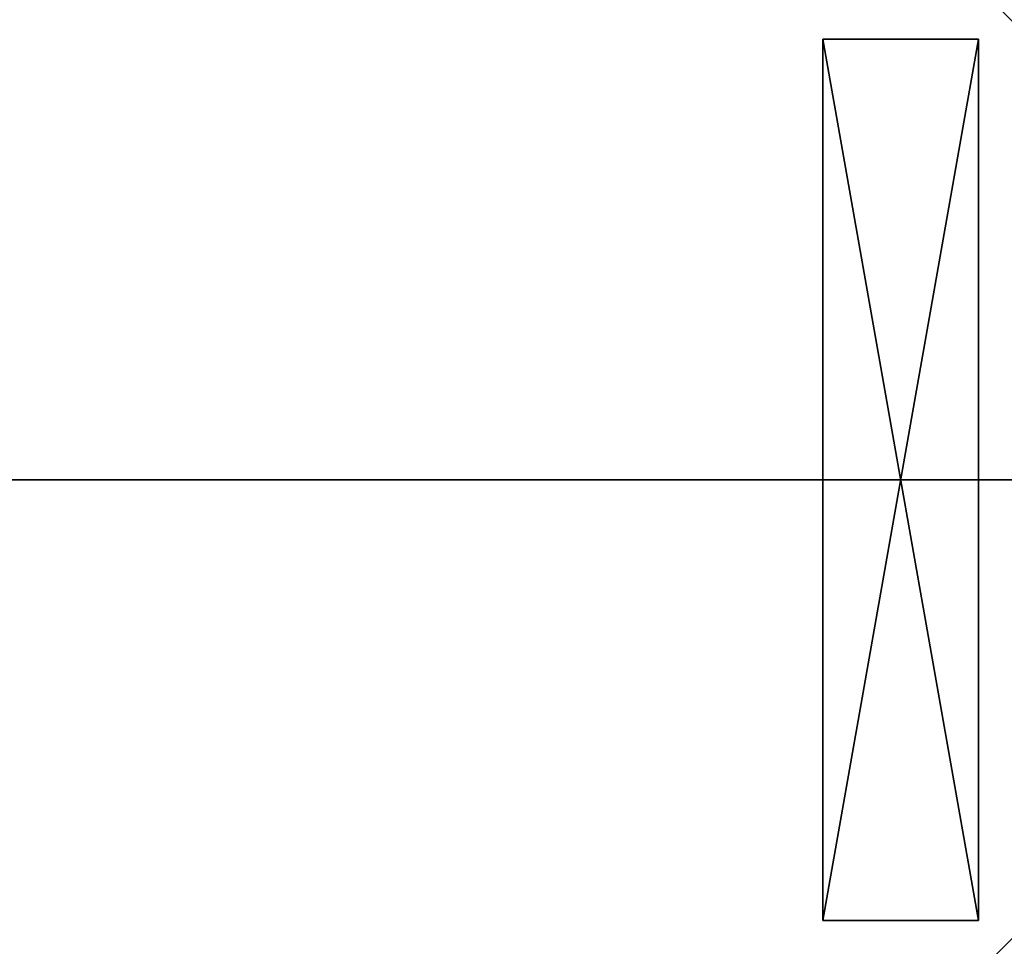
# Model space of a CAD drawing. Extents: x 1 to 242, y 0 to 80.
# Drawn here: x 101 to 106, y 51 to 56 of the extents above; entities that cross this region are included whole.
import ezdxf

# ---------------------------------------------------------------- set-up
doc = ezdxf.new("R2010")
doc.units = 0
doc.header["$LTSCALE"] = 0.3
doc.header["$MEASUREMENT"] = 0
for name, color, linetype in [('A-FURN-ATTRIBUTE-T', 7, 'Continuous'), ('BANC', 5, 'Continuous'), ('DOSSIER', 3, 'Continuous'), ('SITFR3FLME', 1, 'Continuous')]:
    doc.layers.add(name, color=color, linetype=linetype)
doc.styles.add('[quo] Notes', font='ARIALN.TTF')

# ---------------------------------------------------------------- blocks, each defined once
blk = doc.blocks.new('3_FILLER4')
at = {"layer": 'A-FURN-ATTRIBUTE-T', "style": '[quo] Notes', "flags": 1}
for tag, height in [('CAPTG', 2.5), ('CAPPN', 0.001), ('CAPMG', 0.001), ('CAPMC', 0.001), ('CAPQT', 0.001), ('CAPDH', 0.001), ('CAPGC', 0.001)]:
    blk.add_attdef(tag, (0, 0), '', height=height, dxfattribs=at)
at = {"layer": 'SITFR3FLME'}
mesh = blk.add_polyface(dxfattribs=at)
corners = [(4.25, 0), (0, 0), (4.25, 0.75), (0, 0.75), (4.25, 0.75, 3), (0, 0.75, 3), (4.25, 0, 3), (0, 0, 3)]
mesh.append_faces([[corners[k] for k in face] for face in [(0, 1, 2, 2), (4, 5, 6, 6), (3, 5, 2, 2), (1, 7, 3, 3), (0, 6, 1, 1), (2, 4, 0, 0)]], dxfattribs={"vtx1": -1, "vtx2": -1})
mesh.append_faces([[corners[k] for k in face] for face in [(1, 3, 2, 2), (5, 7, 6, 6), (5, 4, 2, 2), (7, 5, 3, 3), (6, 7, 1, 1), (4, 6, 0, 0)]], dxfattribs={"vtx2": -1, "vtx3": -1})
blk = doc.blocks.new('3G-SIT-CBM')
at = {"layer": 'BANC'}
mesh = blk.add_polyface(dxfattribs=at)
corners = [(20.75, -6, 18), (20.75, -6, 12), (0, -6, 18), (0, -6, 12), (20.75, -26.75, 12), (26.75, -26.75, 12), (26.75, 0, 12), (0, 0, 12), (20.75, -26.75, 18), (0, -26.75, 18), (0, 0, 3.5), (0, -26.75, 3.5), (26.75, 0, 3.5), (26.75, -26.75, 3.5)]
mesh.append_faces([[corners[k] for k in face] for face in [(1, 6, 7, 7)]], dxfattribs={"vtx0": -1, "vtx2": -1, "vtx3": -1})
mesh.append_faces([[corners[k] for k in face] for face in [(0, 1, 2, 2), (4, 5, 1, 1), (3, 1, 7, 7), (1, 0, 4, 4), (2, 3, 9, 9), (7, 10, 3, 3), (6, 12, 7, 7), (5, 4, 13, 13), (8, 9, 4, 4), (0, 2, 8, 8), (13, 11, 12, 12), (5, 13, 6, 6)]], dxfattribs={"vtx1": -1, "vtx2": -1})
mesh.append_faces([[corners[k] for k in face] for face in [(5, 6, 1, 1), (10, 11, 3, 3), (11, 9, 3, 3), (9, 11, 4, 4), (11, 13, 4, 4)]], dxfattribs={"vtx1": -1, "vtx2": -1, "vtx3": -1})
mesh.append_faces([[corners[k] for k in face] for face in [(1, 3, 2, 2), (0, 8, 4, 4), (12, 10, 7, 7), (2, 9, 8, 8), (11, 10, 12, 12), (13, 12, 6, 6)]], dxfattribs={"vtx2": -1, "vtx3": -1})
at = {"layer": 'DOSSIER'}
mesh = blk.add_polyface(dxfattribs=at)
corners = [(26.75, 0, 36), (26.75, 0, 12), (23.15, -3.6, 36), (20.75, -6, 12), (20.75, -6, 18), (26.75, -26.75, 12), (26.75, -26.75, 36), (20.75, -26.75, 12), (20.75, -26.75, 18), (23.15, -26.75, 36), (0, 0, 12), (0, 0, 36), (0, -6, 12), (0, -6, 18), (0, -3.6, 36)]
mesh.append_faces([[corners[k] for k in face] for face in [(0, 1, 2, 2), (3, 4, 1, 1), (1, 0, 5, 5), (1, 5, 3, 3), (4, 3, 8, 8), (2, 4, 9, 9), (0, 2, 6, 6), (7, 5, 8, 8), (6, 9, 5, 5), (0, 2, 1, 1), (10, 11, 1, 1), (1, 3, 10, 10), (3, 4, 12, 12), (2, 14, 4, 4), (0, 11, 2, 2), (12, 13, 10, 10)]], dxfattribs={"vtx1": -1, "vtx2": -1})
mesh.append_faces([[corners[k] for k in face] for face in [(4, 2, 1, 1), (9, 8, 5, 5), (13, 14, 10, 10)]], dxfattribs={"vtx1": -1, "vtx2": -1, "vtx3": -1})
mesh.append_faces([[corners[k] for k in face] for face in [(0, 6, 5, 5), (5, 7, 3, 3), (3, 7, 8, 8), (4, 8, 9, 9), (2, 9, 6, 6), (11, 0, 1, 1), (3, 12, 10, 10), (4, 13, 12, 12), (14, 13, 4, 4), (11, 14, 2, 2), (14, 11, 10, 10)]], dxfattribs={"vtx2": -1, "vtx3": -1})
blk = doc.blocks.new('3_SITCBM_____XI_____XO_____BACK_____MEDIUMBACK')
blk.add_blockref('3G-SIT-CBM', (0, 0))
at = {"layer": 'A-FURN-ATTRIBUTE-T', "style": '[quo] Notes'}
blk.add_attdef('CAPTG', (0, 1), '', height=2.5, dxfattribs=at)
at = {"layer": 'A-FURN-ATTRIBUTE-T', "style": '[quo] Notes', "flags": 1}
for tag in ['CAPPN', 'CAPMG', 'CAPMC', 'CAPQT', 'CAPDH']:
    blk.add_attdef(tag, (0, 0), '', height=0.001, dxfattribs=at)
blk = doc.blocks.new('3G-SIT-BM')
at = {"layer": 'BANC'}
mesh = blk.add_polyface(dxfattribs=at)
corners = [(0, -6, 12), (26.75, -6, 12), (0, 0, 12), (26.75, 0, 12), (0, -6, 18), (26.75, -6, 18), (26.75, 0, 3.5), (26.75, -26.75, 18), (26.75, -26.75, 3.5), (0, -26.75, 18), (0, 0, 3.5), (0, -26.75, 3.5)]
mesh.append_faces([[corners[k] for k in face] for face in [(0, 1, 2, 2), (0, 4, 1, 1), (3, 1, 6, 6), (5, 7, 1, 1), (4, 9, 5, 5), (6, 8, 10, 10), (9, 11, 7, 7), (2, 10, 0, 0), (3, 6, 2, 2)]], dxfattribs={"vtx1": -1, "vtx2": -1})
mesh.append_faces([[corners[k] for k in face] for face in [(7, 8, 1, 1), (8, 6, 1, 1), (10, 11, 0, 0), (11, 9, 0, 0)]], dxfattribs={"vtx1": -1, "vtx2": -1, "vtx3": -1})
mesh.append_faces([[corners[k] for k in face] for face in [(1, 3, 2, 2), (4, 5, 1, 1), (9, 7, 5, 5), (8, 11, 10, 10), (11, 8, 7, 7), (9, 4, 0, 0), (6, 10, 2, 2)]], dxfattribs={"vtx2": -1, "vtx3": -1})
blk = doc.blocks.new('3_SITBM_____XI_____XO_____BACK_____MEDIUMBACK')
blk.add_blockref('3G-SIT-BM', (0, 0))
at = {"layer": 'A-FURN-ATTRIBUTE-T', "style": '[quo] Notes'}
blk.add_attdef('CAPTG', (0, 1), '', height=2.5, dxfattribs=at)
at = {"layer": 'A-FURN-ATTRIBUTE-T', "style": '[quo] Notes', "flags": 1}
for tag in ['CAPPN', 'CAPMG', 'CAPMC', 'CAPQT', 'CAPDH']:
    blk.add_attdef(tag, (0, 0), '', height=0.001, dxfattribs=at)

msp = doc.modelspace()

# ---------------------------------------------------------------- block references
at = {"xscale": -1}
msp.add_blockref('3_SITCBM_____XI_____XO_____BACK_____MEDIUMBACK', (108, 80.25), dxfattribs=at)
at = {"xscale": -1, "rotation": 270}
msp.add_blockref('3_FILLER4', (104.875, 51.375, 0.5), dxfattribs=at)
at = {"rotation": 90.00000000000001}
msp.add_blockref('3_SITBM_____XI_____XO_____BACK_____MEDIUMBACK', (81.25, 26.75), dxfattribs=at)

doc.saveas('drawing.dxf')
